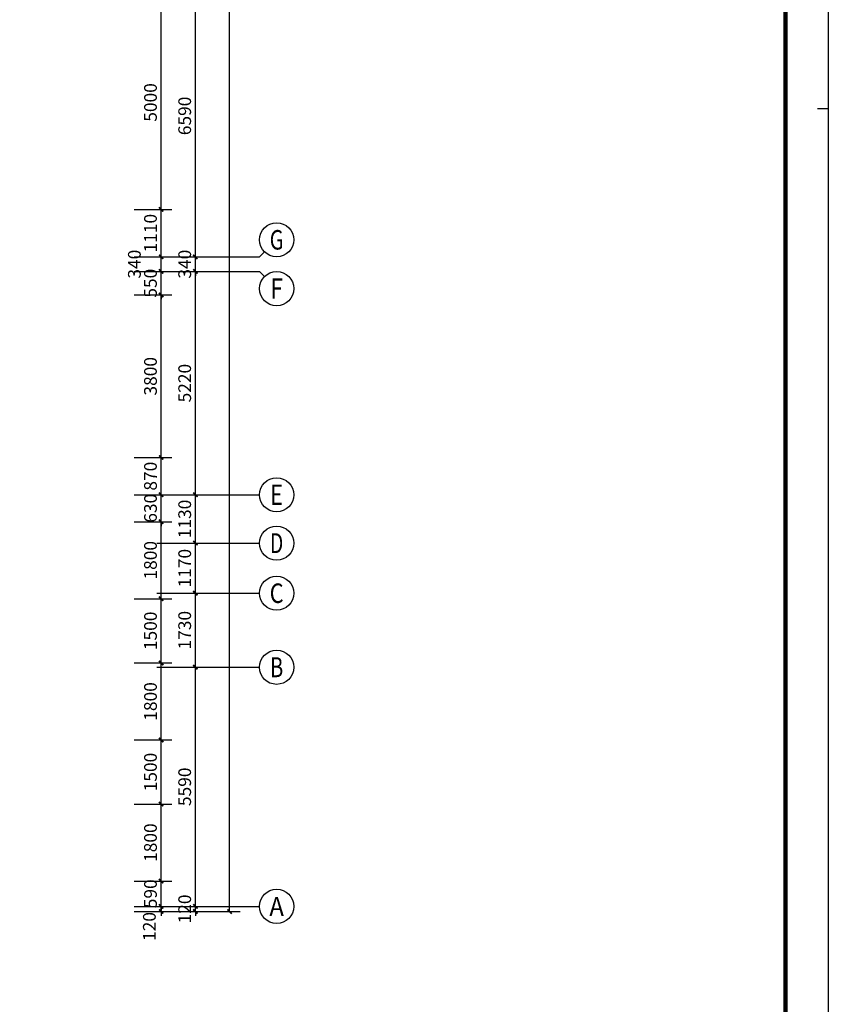
# Model space of a CAD drawing. Extents: x 997970 to 1189530, y 266186 to 513162.
# Drawn here: x 1170630 to 1189530, y 306927 to 329940 of the extents above; entities that cross this region are included whole.
import ezdxf
from ezdxf.enums import TextEntityAlignment as Align

# ---------------------------------------------------------------- set-up
doc = ezdxf.new("R2010")
doc.units = 0
doc.header["$LTSCALE"] = 1000
doc.header["$MEASUREMENT"] = 0
for name, color, linetype in [('AXIS', 3, 'Continuous'), ('AXIS_TEXT', 7, 'Continuous'), ('G-ANNO-DIMS', 94, 'Continuous'), ('GW_TK', 7, 'Continuous')]:
    doc.layers.add(name, color=color, linetype=linetype)
doc.styles.add('_TCH_AXIS', font='COMPLEX', dxfattribs={"bigfont": 'GBCBIG'})
doc.styles.add('_TCH_DIM_T3', font='SIMPLEX', dxfattribs={"width": 0.705882, "bigfont": 'GBCBIG'})
doc.styles.add('COMPLEX', font='COMPLEX')
doc.styles.add('HZSJ_宋体', font='txt', dxfattribs={"width": 0.8})
doc.styles.add('HZSJ_等线', font='!hzsj_eng.shx', dxfattribs={"width": 0.8, "bigfont": '!hzsj_chn.shx'})
doc.styles.add('HZSJ_黑体', font='txt', dxfattribs={"width": 0.8})
doc.dimstyles.new('_TCH_ARCH&&100', dxfattribs={"dimtxt": 297.5, "dimasz": 100, "dimexe": 250, "dimexo": 300, "dimgap": 100, "dimtad": 1, "dimdec": 0, "dimzin": 0, "dimdsep": 46, "dimtxsty": '_TCH_DIM_T3', "dimblk": 'ARCHTICK', "dimcen": 0.09, "dimclrt": 7, "dimazin": 2, "dimtfac": 1, "dimtdec": 0, "dimtix": 1, "dimtmove": 2, "dimatfit": 3, "dimfxl": 0, "dimtolj": 1, "dimtzin": 0, "dimarcsym": 0})

# ---------------------------------------------------------------- blocks, each defined once
blk = doc.blocks.new('_AXISO')
blk.add_circle((0, 0), 0.5)
at = {"layer": 'AXIS_TEXT', "style": 'COMPLEX', "width": 1.041667}
blk.add_attdef('A', text='', height=0.56, dxfattribs=at).set_placement((-0.25, -0.28), (0.25, -0.28), align=Align.FIT)
blk = doc.blocks.new('_ArchTick')
at = {"color": 0, "linetype": 'ByBlock', "const_width": 0.4}
blk.add_lwpolyline([(-0.5, -0.5), (0.5, 0.5)], dxfattribs=at)
blk = doc.blocks.new('*D338')
at = {"layer": 'AXIS', "color": 0, "lineweight": -2, "transparency": 16777216}
for p, q in [((1174139, 360605), (1175786, 360605)), ((1175536, 309096), (1175536, 360605)), ((1174139, 309096), (1175786, 309096))]:
    blk.add_line(p, q, dxfattribs=at)
at = {"layer": 'Defpoints', "color": 0, "transparency": 16777216}
for p in [(1173839, 360605), (1175536, 360605), (1173839, 309096)]:
    blk.add_point(p, dxfattribs=at)
at = {"layer": 'AXIS', "color": 0, "lineweight": -2, "transparency": 16777216, "xscale": 100, "yscale": 100, "zscale": 100}
for p, rotation in [((1175536, 360605), 90), ((1175536, 309096), 270)]:
    blk.add_blockref('_ArchTick', p, dxfattribs=dict(at, rotation=rotation))
at = {"layer": 'AXIS', "color": 7, "transparency": 16777216, "insert": (1175287, 334851), "char_height": 297.5, "attachment_point": 5, "rotation": 90, "style": '_TCH_DIM_T3'}
blk.add_mtext('\\A1;51510', dxfattribs=at)
blk = doc.blocks.new('*D339')
at = {"layer": 'AXIS', "color": 0, "lineweight": -2, "transparency": 16777216}
for p, q in [((1174736, 309216), (1174736, 309316)), ((1174139, 309216), (1174986, 309216)), ((1174139, 309096), (1174986, 309096)), ((1174736, 309096), (1174736, 309216)), ((1174736, 309096), (1174736, 308996))]:
    blk.add_line(p, q, dxfattribs=at)
at = {"layer": 'Defpoints', "color": 0, "transparency": 16777216}
for p in [(1173839, 309216), (1173839, 309096), (1174736, 309216)]:
    blk.add_point(p, dxfattribs=at)
at = {"layer": 'AXIS', "color": 0, "lineweight": -2, "transparency": 16777216, "xscale": 100, "yscale": 100, "zscale": 100}
for p, rotation in [((1174736, 309216), 270), ((1174736, 309096), 90)]:
    blk.add_blockref('_ArchTick', p, dxfattribs=dict(at, rotation=rotation))
at = {"layer": 'AXIS', "color": 7, "transparency": 16777216, "insert": (1174487, 309156), "char_height": 297.5, "attachment_point": 5, "rotation": 90, "style": '_TCH_DIM_T3'}
blk.add_mtext('\\A1;120', dxfattribs=at)
blk = doc.blocks.new('*D340')
at = {"layer": 'AXIS', "color": 0, "lineweight": -2, "transparency": 16777216}
for p, q in [((1174139, 314806), (1174986, 314806)), ((1174736, 309216), (1174736, 314806)), ((1174139, 309216), (1174986, 309216))]:
    blk.add_line(p, q, dxfattribs=at)
at = {"layer": 'Defpoints', "color": 0, "transparency": 16777216}
for p in [(1173839, 314806), (1174736, 314806), (1173839, 309216)]:
    blk.add_point(p, dxfattribs=at)
at = {"layer": 'AXIS', "color": 0, "lineweight": -2, "transparency": 16777216, "xscale": 100, "yscale": 100, "zscale": 100}
for p, rotation in [((1174736, 314806), 90), ((1174736, 309216), 270)]:
    blk.add_blockref('_ArchTick', p, dxfattribs=dict(at, rotation=rotation))
at = {"layer": 'AXIS', "color": 7, "transparency": 16777216, "insert": (1174487, 312011), "char_height": 297.5, "attachment_point": 5, "rotation": 90, "style": '_TCH_DIM_T3'}
blk.add_mtext('\\A1;5590', dxfattribs=at)
blk = doc.blocks.new('*D341')
at = {"layer": 'AXIS', "color": 0, "lineweight": -2, "transparency": 16777216}
for p, q in [((1174139, 316536), (1174986, 316536)), ((1174736, 314806), (1174736, 316536)), ((1174139, 314806), (1174986, 314806))]:
    blk.add_line(p, q, dxfattribs=at)
at = {"layer": 'Defpoints', "color": 0, "transparency": 16777216}
for p in [(1173839, 316536), (1174736, 316536), (1173839, 314806)]:
    blk.add_point(p, dxfattribs=at)
at = {"layer": 'AXIS', "color": 0, "lineweight": -2, "transparency": 16777216, "xscale": 100, "yscale": 100, "zscale": 100}
for p, rotation in [((1174736, 316536), 90), ((1174736, 314806), 270)]:
    blk.add_blockref('_ArchTick', p, dxfattribs=dict(at, rotation=rotation))
at = {"layer": 'AXIS', "color": 7, "transparency": 16777216, "insert": (1174487, 315671), "char_height": 297.5, "attachment_point": 5, "rotation": 90, "style": '_TCH_DIM_T3'}
blk.add_mtext('\\A1;1730', dxfattribs=at)
blk = doc.blocks.new('*D342')
at = {"layer": 'AXIS', "color": 0, "lineweight": -2, "transparency": 16777216}
for p, q in [((1174139, 317706), (1174986, 317706)), ((1174736, 316536), (1174736, 317706)), ((1174139, 316536), (1174986, 316536))]:
    blk.add_line(p, q, dxfattribs=at)
at = {"layer": 'Defpoints', "color": 0, "transparency": 16777216}
for p in [(1173839, 317706), (1174736, 317706), (1173839, 316536)]:
    blk.add_point(p, dxfattribs=at)
at = {"layer": 'AXIS', "color": 0, "lineweight": -2, "transparency": 16777216, "xscale": 100, "yscale": 100, "zscale": 100}
for p, rotation in [((1174736, 317706), 90), ((1174736, 316536), 270)]:
    blk.add_blockref('_ArchTick', p, dxfattribs=dict(at, rotation=rotation))
at = {"layer": 'AXIS', "color": 7, "transparency": 16777216, "insert": (1174487, 317121), "char_height": 297.5, "attachment_point": 5, "rotation": 90, "style": '_TCH_DIM_T3'}
blk.add_mtext('\\A1;1170', dxfattribs=at)
blk = doc.blocks.new('*D343')
at = {"layer": 'AXIS', "color": 0, "lineweight": -2, "transparency": 16777216}
for p, q in [((1174139, 318836), (1174986, 318836)), ((1174736, 317706), (1174736, 318836)), ((1174139, 317706), (1174986, 317706))]:
    blk.add_line(p, q, dxfattribs=at)
at = {"layer": 'Defpoints', "color": 0, "transparency": 16777216}
for p in [(1173839, 318836), (1174736, 318836), (1173839, 317706)]:
    blk.add_point(p, dxfattribs=at)
at = {"layer": 'AXIS', "color": 0, "lineweight": -2, "transparency": 16777216, "xscale": 100, "yscale": 100, "zscale": 100}
for p, rotation in [((1174736, 318836), 90), ((1174736, 317706), 270)]:
    blk.add_blockref('_ArchTick', p, dxfattribs=dict(at, rotation=rotation))
at = {"layer": 'AXIS', "color": 7, "transparency": 16777216, "insert": (1174487, 318271), "char_height": 297.5, "attachment_point": 5, "rotation": 90, "style": '_TCH_DIM_T3'}
blk.add_mtext('\\A1;1130', dxfattribs=at)
blk = doc.blocks.new('*D344')
at = {"layer": 'AXIS', "color": 0, "lineweight": -2, "transparency": 16777216}
for p, q in [((1174139, 324056), (1174986, 324056)), ((1174736, 318836), (1174736, 324056)), ((1174139, 318836), (1174986, 318836))]:
    blk.add_line(p, q, dxfattribs=at)
at = {"layer": 'Defpoints', "color": 0, "transparency": 16777216}
for p in [(1173839, 324056), (1174736, 324056), (1173839, 318836)]:
    blk.add_point(p, dxfattribs=at)
at = {"layer": 'AXIS', "color": 0, "lineweight": -2, "transparency": 16777216, "xscale": 100, "yscale": 100, "zscale": 100}
for p, rotation in [((1174736, 324056), 90), ((1174736, 318836), 270)]:
    blk.add_blockref('_ArchTick', p, dxfattribs=dict(at, rotation=rotation))
at = {"layer": 'AXIS', "color": 7, "transparency": 16777216, "insert": (1174487, 321446), "char_height": 297.5, "attachment_point": 5, "rotation": 90, "style": '_TCH_DIM_T3'}
blk.add_mtext('\\A1;5220', dxfattribs=at)
blk = doc.blocks.new('*D345')
at = {"layer": 'AXIS', "color": 0, "lineweight": -2, "transparency": 16777216}
for p, q in [((1174736, 324396), (1174736, 324496)), ((1174139, 324396), (1174986, 324396)), ((1174736, 324056), (1174736, 324396)), ((1174139, 324056), (1174986, 324056)), ((1174736, 324056), (1174736, 323956))]:
    blk.add_line(p, q, dxfattribs=at)
at = {"layer": 'Defpoints', "color": 0, "transparency": 16777216}
for p in [(1173839, 324396), (1174736, 324396), (1173839, 324056)]:
    blk.add_point(p, dxfattribs=at)
at = {"layer": 'AXIS', "color": 0, "lineweight": -2, "transparency": 16777216, "xscale": 100, "yscale": 100, "zscale": 100}
for p, rotation in [((1174736, 324396), 270), ((1174736, 324056), 90)]:
    blk.add_blockref('_ArchTick', p, dxfattribs=dict(at, rotation=rotation))
at = {"layer": 'AXIS', "color": 7, "transparency": 16777216, "insert": (1174487, 324226), "char_height": 297.5, "attachment_point": 5, "rotation": 90, "style": '_TCH_DIM_T3'}
blk.add_mtext('\\A1;340', dxfattribs=at)
blk = doc.blocks.new('*D346')
at = {"layer": 'AXIS', "color": 0, "lineweight": -2, "transparency": 16777216}
for p, q in [((1174139, 330986), (1174986, 330986)), ((1174736, 324396), (1174736, 330986)), ((1174139, 324396), (1174986, 324396))]:
    blk.add_line(p, q, dxfattribs=at)
at = {"layer": 'Defpoints', "color": 0, "transparency": 16777216}
for p in [(1173839, 330986), (1174736, 330986), (1173839, 324396)]:
    blk.add_point(p, dxfattribs=at)
at = {"layer": 'AXIS', "color": 0, "lineweight": -2, "transparency": 16777216, "xscale": 100, "yscale": 100, "zscale": 100}
for p, rotation in [((1174736, 330986), 90), ((1174736, 324396), 270)]:
    blk.add_blockref('_ArchTick', p, dxfattribs=dict(at, rotation=rotation))
at = {"layer": 'AXIS', "color": 7, "transparency": 16777216, "insert": (1174487, 327691), "char_height": 297.5, "attachment_point": 5, "rotation": 90, "style": '_TCH_DIM_T3'}
blk.add_mtext('\\A1;6590', dxfattribs=at)
blk = doc.blocks.new('华展建筑_横框_A0_标准图框V2_GW')
at = {"color": 7}
blk.add_lwpolyline([(0, 0), (0, 841), (1189, 841), (1189, 0)], close=True, dxfattribs=at)
blk.add_lwpolyline([(594.5, 841), (594.5, 838.5)], dxfattribs=at)
at = {"color": 7, "const_width": 1}
blk.add_lwpolyline([(25, 10), (25, 831), (1179, 831), (1179, 10)], close=True, dxfattribs=at)
at = {"layer": 'GW_TK', "width": 0.8}
for tag, height, style, p in [('智能化1签名', 3.5, 'HZSJ_宋体', (21.89, 821.01)), ('电气1签名', 3.5, 'HZSJ_宋体', (15.78, 821.01)), ('智能化1', 4.5, 'HZSJ_等线', (21.89, 803.52)), ('电气1', 4.5, 'HZSJ_等线', (15.78, 803.52)), ('给排水1签名', 3.5, 'HZSJ_宋体', (15.78, 771.02)), ('暖通1签名', 3.5, 'HZSJ_宋体', (21.89, 771.02)), ('给排水1', 4.5, 'HZSJ_等线', (15.78, 753.52)), ('暖通1', 4.5, 'HZSJ_等线', (21.89, 753.52)), ('建筑1签名', 3.5, 'HZSJ_宋体', (15.78, 721.02)), ('结构1签名', 3.5, 'HZSJ_宋体', (21.89, 721.02)), ('建筑1', 4.5, 'HZSJ_等线', (15.78, 703.52)), ('结构1', 4.5, 'HZSJ_等线', (21.89, 703.52))]:
    blk.add_attdef(tag, text='', height=height, rotation=90, dxfattribs=dict(at, style=style)).set_placement(p, align=Align.MIDDLE_CENTER)
at = {"layer": 'GW_TK'}
for tag, height, style, width, p in [('出图专用章1', 3.5, 'HZSJ_宋体', 0.8, (1141.15, 272.65)), ('注册师章1', 3.5, 'HZSJ_宋体', 0.8, (1141.15, 232.65)), ('审查专用章1', 3.5, 'HZSJ_宋体', 0.8, (1141.15, 192.65)), ('审定人1', 4.5, 'HZSJ_等线', 0.8, (1134.9, 168.15)), ('审定人1签名', 3.5, 'HZSJ_宋体', 0.8, (1163.02, 168.15)), ('审核人1', 4.5, 'HZSJ_等线', 0.8, (1134.9, 159.15)), ('审核人1签名', 3.5, 'HZSJ_宋体', 0.8, (1163.02, 159.15)), ('项目负责人1', 4.5, 'HZSJ_等线', 0.8, (1134.9, 150.15)), ('项目负责人1签名', 3.5, 'HZSJ_宋体', 0.8, (1163.02, 150.15)), ('专业负责人1', 4.5, 'HZSJ_等线', 0.8, (1134.9, 141.15)), ('专业负责人1签名', 3.5, 'HZSJ_宋体', 0.8, (1163.02, 141.15)), ('校对人1', 4.5, 'HZSJ_等线', 0.8, (1134.9, 132.15)), ('校对人1签名', 3.5, 'HZSJ_宋体', 0.8, (1163.02, 132.15)), ('设计人1', 4.5, 'HZSJ_等线', 0.8, (1134.9, 123.15)), ('设计人1签名', 3.5, 'HZSJ_宋体', 0.8, (1163.02, 123.15)), ('制图人1', 4.5, 'HZSJ_等线', 0.8, (1134.9, 114.15)), ('制图人1签名', 3.5, 'HZSJ_宋体', 0.8, (1163.02, 114.15)), ('建设单位1', 3.5, 'HZSJ_黑体', 0.8, (1150.72, 103.27)), ('建设单位', 3.5, 'HZSJ_黑体', 0.8, (1150.52, 99.65)), ('建设单位2', 3.5, 'HZSJ_黑体', 0.8, (1150.68, 96.24)), ('项目名称1', 3.5, 'HZSJ_黑体', 0.8, (1150.72, 83.27)), ('项目名称', 3.5, 'HZSJ_黑体', 0.8, (1150.52, 79.65)), ('项目名称2', 3.5, 'HZSJ_黑体', 0.8, (1150.68, 76.24)), ('子项名称1', 3.5, 'HZSJ_黑体', 0.8, (1150.57, 67.03)), ('子项名称', 3.5, 'HZSJ_黑体', 0.8, (1150.52, 64.65)), ('子项名称2', 3.5, 'HZSJ_黑体', 0.8, (1150.52, 62.32)), ('图名1', 3.5, 'HZSJ_黑体', 0.8, (1150.59, 53.54)), ('图名', 3.5, 'HZSJ_黑体', 0.8, (1150.52, 49.65)), ('图名2', 3.5, 'HZSJ_黑体', 0.8, (1150.48, 46.28)), ('阶段', 3.5, 'HZSJ_黑体', 0.8, (1131.77, 34.65)), ('工程号', 3, 'HZSJ_黑体', 0.6, (1169.27, 34.65)), ('专业', 3.5, 'HZSJ_黑体', 0.8, (1131.77, 24.65)), ('版本号', 3.5, 'HZSJ_黑体', 0.8, (1169.27, 24.65)), ('图号', 3.5, 'HZSJ_黑体', 0.8, (1131.77, 14.82)), ('日期', 3.5, 'HZSJ_黑体', 0.6, (1169.45, 14.82))]:
    blk.add_attdef(tag, text='', height=height, dxfattribs=dict(at, style=style, width=width)).set_placement(p, align=Align.MIDDLE_CENTER)
blk = doc.blocks.new('*D461')
at = {"layer": 'Defpoints', "color": 0, "transparency": 16777216}
for p in [(1173009, 309216), (1173009, 309096), (1173936, 309216)]:
    blk.add_point(p, dxfattribs=at)
at = {"layer": 'G-ANNO-DIMS', "color": 0, "lineweight": -2, "transparency": 16777216}
for p, q in [((1173936, 309216), (1173936, 309316)), ((1173309, 309216), (1174186, 309216)), ((1173309, 309096), (1174186, 309096)), ((1173936, 309096), (1173936, 309216)), ((1173936, 309096), (1173936, 308996))]:
    blk.add_line(p, q, dxfattribs=at)
at = {"layer": 'G-ANNO-DIMS', "color": 0, "lineweight": -2, "transparency": 16777216, "xscale": 100, "yscale": 100, "zscale": 100}
for p, rotation in [((1173936, 309216), 270), ((1173936, 309096), 90)]:
    blk.add_blockref('_ArchTick', p, dxfattribs=dict(at, rotation=rotation))
at = {"layer": 'G-ANNO-DIMS', "color": 7, "transparency": 16777216, "insert": (1173661, 308746), "char_height": 297.5, "attachment_point": 5, "rotation": 90, "style": '_TCH_DIM_T3'}
blk.add_mtext('\\A1;120', dxfattribs=at)
blk = doc.blocks.new('*D462')
at = {"layer": 'Defpoints', "color": 0, "transparency": 16777216}
for p in [(1173009, 309806), (1173936, 309806), (1173009, 309216)]:
    blk.add_point(p, dxfattribs=at)
at = {"layer": 'G-ANNO-DIMS', "color": 0, "lineweight": -2, "transparency": 16777216}
for p, q in [((1173309, 309806), (1174186, 309806)), ((1173936, 309806), (1173936, 309906)), ((1173936, 309216), (1173936, 309806)), ((1173309, 309216), (1174186, 309216)), ((1173936, 309216), (1173936, 309116))]:
    blk.add_line(p, q, dxfattribs=at)
at = {"layer": 'G-ANNO-DIMS', "color": 0, "lineweight": -2, "transparency": 16777216, "xscale": 100, "yscale": 100, "zscale": 100}
for p, rotation in [((1173936, 309806), 270), ((1173936, 309216), 90)]:
    blk.add_blockref('_ArchTick', p, dxfattribs=dict(at, rotation=rotation))
at = {"layer": 'G-ANNO-DIMS', "color": 7, "transparency": 16777216, "insert": (1173687, 309511), "char_height": 297.5, "attachment_point": 5, "rotation": 90, "style": '_TCH_DIM_T3'}
blk.add_mtext('\\A1;590', dxfattribs=at)
blk = doc.blocks.new('*D463')
at = {"layer": 'Defpoints', "color": 0, "transparency": 16777216}
for p in [(1173009, 311606), (1173936, 311606), (1173009, 309806)]:
    blk.add_point(p, dxfattribs=at)
at = {"layer": 'G-ANNO-DIMS', "color": 0, "lineweight": -2, "transparency": 16777216}
for p, q in [((1173309, 311606), (1174186, 311606)), ((1173936, 309806), (1173936, 311606)), ((1173309, 309806), (1174186, 309806))]:
    blk.add_line(p, q, dxfattribs=at)
at = {"layer": 'G-ANNO-DIMS', "color": 0, "lineweight": -2, "transparency": 16777216, "xscale": 100, "yscale": 100, "zscale": 100}
for p, rotation in [((1173936, 311606), 90), ((1173936, 309806), 270)]:
    blk.add_blockref('_ArchTick', p, dxfattribs=dict(at, rotation=rotation))
at = {"layer": 'G-ANNO-DIMS', "color": 7, "transparency": 16777216, "insert": (1173687, 310706), "char_height": 297.5, "attachment_point": 5, "rotation": 90, "style": '_TCH_DIM_T3'}
blk.add_mtext('\\A1;1800', dxfattribs=at)
blk = doc.blocks.new('*D464')
at = {"layer": 'Defpoints', "color": 0, "transparency": 16777216}
for p in [(1173009, 313106), (1173936, 313106), (1173009, 311606)]:
    blk.add_point(p, dxfattribs=at)
at = {"layer": 'G-ANNO-DIMS', "color": 0, "lineweight": -2, "transparency": 16777216}
for p, q in [((1173309, 313106), (1174186, 313106)), ((1173936, 311606), (1173936, 313106)), ((1173309, 311606), (1174186, 311606))]:
    blk.add_line(p, q, dxfattribs=at)
at = {"layer": 'G-ANNO-DIMS', "color": 0, "lineweight": -2, "transparency": 16777216, "xscale": 100, "yscale": 100, "zscale": 100}
for p, rotation in [((1173936, 313106), 90), ((1173936, 311606), 270)]:
    blk.add_blockref('_ArchTick', p, dxfattribs=dict(at, rotation=rotation))
at = {"layer": 'G-ANNO-DIMS', "color": 7, "transparency": 16777216, "insert": (1173687, 312356), "char_height": 297.5, "attachment_point": 5, "rotation": 90, "style": '_TCH_DIM_T3'}
blk.add_mtext('\\A1;1500', dxfattribs=at)
blk = doc.blocks.new('*D465')
at = {"layer": 'Defpoints', "color": 0, "transparency": 16777216}
for p in [(1173009, 314906), (1173936, 314906), (1173009, 313106)]:
    blk.add_point(p, dxfattribs=at)
at = {"layer": 'G-ANNO-DIMS', "color": 0, "lineweight": -2, "transparency": 16777216}
for p, q in [((1173309, 314906), (1174186, 314906)), ((1173936, 313106), (1173936, 314906)), ((1173309, 313106), (1174186, 313106))]:
    blk.add_line(p, q, dxfattribs=at)
at = {"layer": 'G-ANNO-DIMS', "color": 0, "lineweight": -2, "transparency": 16777216, "xscale": 100, "yscale": 100, "zscale": 100}
for p, rotation in [((1173936, 314906), 90), ((1173936, 313106), 270)]:
    blk.add_blockref('_ArchTick', p, dxfattribs=dict(at, rotation=rotation))
at = {"layer": 'G-ANNO-DIMS', "color": 7, "transparency": 16777216, "insert": (1173687, 314006), "char_height": 297.5, "attachment_point": 5, "rotation": 90, "style": '_TCH_DIM_T3'}
blk.add_mtext('\\A1;1800', dxfattribs=at)
blk = doc.blocks.new('*D466')
at = {"layer": 'Defpoints', "color": 0, "transparency": 16777216}
for p in [(1173009, 316406), (1173936, 316406), (1173009, 314906)]:
    blk.add_point(p, dxfattribs=at)
at = {"layer": 'G-ANNO-DIMS', "color": 0, "lineweight": -2, "transparency": 16777216}
for p, q in [((1173309, 316406), (1174186, 316406)), ((1173936, 314906), (1173936, 316406)), ((1173309, 314906), (1174186, 314906))]:
    blk.add_line(p, q, dxfattribs=at)
at = {"layer": 'G-ANNO-DIMS', "color": 0, "lineweight": -2, "transparency": 16777216, "xscale": 100, "yscale": 100, "zscale": 100}
for p, rotation in [((1173936, 316406), 90), ((1173936, 314906), 270)]:
    blk.add_blockref('_ArchTick', p, dxfattribs=dict(at, rotation=rotation))
at = {"layer": 'G-ANNO-DIMS', "color": 7, "transparency": 16777216, "insert": (1173687, 315656), "char_height": 297.5, "attachment_point": 5, "rotation": 90, "style": '_TCH_DIM_T3'}
blk.add_mtext('\\A1;1500', dxfattribs=at)
blk = doc.blocks.new('*D381')
at = {"layer": 'Defpoints', "color": 0, "transparency": 16777216}
for p in [(1173009, 318206), (1173936, 318206), (1173009, 316406)]:
    blk.add_point(p, dxfattribs=at)
at = {"layer": 'G-ANNO-DIMS', "color": 0, "lineweight": -2, "transparency": 16777216}
for p, q in [((1173309, 318206), (1174186, 318206)), ((1173936, 316406), (1173936, 318206)), ((1173309, 316406), (1174186, 316406))]:
    blk.add_line(p, q, dxfattribs=at)
at = {"layer": 'G-ANNO-DIMS', "color": 0, "lineweight": -2, "transparency": 16777216, "xscale": 100, "yscale": 100, "zscale": 100}
for p, rotation in [((1173936, 318206), 90), ((1173936, 316406), 270)]:
    blk.add_blockref('_ArchTick', p, dxfattribs=dict(at, rotation=rotation))
at = {"layer": 'G-ANNO-DIMS', "color": 7, "transparency": 16777216, "insert": (1173687, 317306), "char_height": 297.5, "attachment_point": 5, "rotation": 90, "style": '_TCH_DIM_T3'}
blk.add_mtext('\\A1;1800', dxfattribs=at)
blk = doc.blocks.new('*D382')
at = {"layer": 'Defpoints', "color": 0, "transparency": 16777216}
for p in [(1173009, 318836), (1173936, 318836), (1173009, 318206)]:
    blk.add_point(p, dxfattribs=at)
at = {"layer": 'G-ANNO-DIMS', "color": 0, "lineweight": -2, "transparency": 16777216}
for p, q in [((1173309, 318836), (1174186, 318836)), ((1173936, 318836), (1173936, 318936)), ((1173936, 318206), (1173936, 318836)), ((1173309, 318206), (1174186, 318206)), ((1173936, 318206), (1173936, 318106))]:
    blk.add_line(p, q, dxfattribs=at)
at = {"layer": 'G-ANNO-DIMS', "color": 0, "lineweight": -2, "transparency": 16777216, "xscale": 100, "yscale": 100, "zscale": 100}
for p, rotation in [((1173936, 318836), 270), ((1173936, 318206), 90)]:
    blk.add_blockref('_ArchTick', p, dxfattribs=dict(at, rotation=rotation))
at = {"layer": 'G-ANNO-DIMS', "color": 7, "transparency": 16777216, "insert": (1173687, 318521), "char_height": 297.5, "attachment_point": 5, "rotation": 90, "style": '_TCH_DIM_T3'}
blk.add_mtext('\\A1;630', dxfattribs=at)
blk = doc.blocks.new('*D383')
at = {"layer": 'Defpoints', "color": 0, "transparency": 16777216}
for p in [(1173009, 319706), (1173936, 319706), (1173009, 318836)]:
    blk.add_point(p, dxfattribs=at)
at = {"layer": 'G-ANNO-DIMS', "color": 0, "lineweight": -2, "transparency": 16777216}
for p, q in [((1173309, 319706), (1174186, 319706)), ((1173936, 318836), (1173936, 319706)), ((1173309, 318836), (1174186, 318836))]:
    blk.add_line(p, q, dxfattribs=at)
at = {"layer": 'G-ANNO-DIMS', "color": 0, "lineweight": -2, "transparency": 16777216, "xscale": 100, "yscale": 100, "zscale": 100}
for p, rotation in [((1173936, 319706), 90), ((1173936, 318836), 270)]:
    blk.add_blockref('_ArchTick', p, dxfattribs=dict(at, rotation=rotation))
at = {"layer": 'G-ANNO-DIMS', "color": 7, "transparency": 16777216, "insert": (1173687, 319271), "char_height": 297.5, "attachment_point": 5, "rotation": 90, "style": '_TCH_DIM_T3'}
blk.add_mtext('\\A1;870', dxfattribs=at)
blk = doc.blocks.new('*D384')
at = {"layer": 'Defpoints', "color": 0, "transparency": 16777216}
for p in [(1173009, 323506), (1173936, 323506), (1173009, 319706)]:
    blk.add_point(p, dxfattribs=at)
at = {"layer": 'G-ANNO-DIMS', "color": 0, "lineweight": -2, "transparency": 16777216}
for p, q in [((1173309, 323506), (1174186, 323506)), ((1173936, 319706), (1173936, 323506)), ((1173309, 319706), (1174186, 319706))]:
    blk.add_line(p, q, dxfattribs=at)
at = {"layer": 'G-ANNO-DIMS', "color": 0, "lineweight": -2, "transparency": 16777216, "xscale": 100, "yscale": 100, "zscale": 100}
for p, rotation in [((1173936, 323506), 90), ((1173936, 319706), 270)]:
    blk.add_blockref('_ArchTick', p, dxfattribs=dict(at, rotation=rotation))
at = {"layer": 'G-ANNO-DIMS', "color": 7, "transparency": 16777216, "insert": (1173687, 321606), "char_height": 297.5, "attachment_point": 5, "rotation": 90, "style": '_TCH_DIM_T3'}
blk.add_mtext('\\A1;3800', dxfattribs=at)
blk = doc.blocks.new('*D385')
at = {"layer": 'Defpoints', "color": 0, "transparency": 16777216}
for p in [(1173009, 324056), (1173936, 324056), (1173009, 323506)]:
    blk.add_point(p, dxfattribs=at)
at = {"layer": 'G-ANNO-DIMS', "color": 0, "lineweight": -2, "transparency": 16777216}
for p, q in [((1173309, 324056), (1174186, 324056)), ((1173936, 324056), (1173936, 324156)), ((1173936, 323506), (1173936, 324056)), ((1173309, 323506), (1174186, 323506)), ((1173936, 323506), (1173936, 323406))]:
    blk.add_line(p, q, dxfattribs=at)
at = {"layer": 'G-ANNO-DIMS', "color": 0, "lineweight": -2, "transparency": 16777216, "xscale": 100, "yscale": 100, "zscale": 100}
for p, rotation in [((1173936, 324056), 270), ((1173936, 323506), 90)]:
    blk.add_blockref('_ArchTick', p, dxfattribs=dict(at, rotation=rotation))
at = {"layer": 'G-ANNO-DIMS', "color": 7, "transparency": 16777216, "insert": (1173687, 323781), "char_height": 297.5, "attachment_point": 5, "rotation": 90, "style": '_TCH_DIM_T3'}
blk.add_mtext('\\A1;550', dxfattribs=at)
blk = doc.blocks.new('*D386')
at = {"layer": 'Defpoints', "color": 0, "transparency": 16777216}
for p in [(1173009, 324396), (1173936, 324396), (1173009, 324056)]:
    blk.add_point(p, dxfattribs=at)
at = {"layer": 'G-ANNO-DIMS', "color": 0, "lineweight": -2, "transparency": 16777216}
for p, q in [((1173309, 324396), (1174186, 324396)), ((1173936, 324056), (1173936, 324396)), ((1173309, 324056), (1174186, 324056))]:
    blk.add_line(p, q, dxfattribs=at)
at = {"layer": 'G-ANNO-DIMS', "color": 0, "lineweight": -2, "transparency": 16777216, "xscale": 100, "yscale": 100, "zscale": 100}
for p, rotation in [((1173936, 324396), 90), ((1173936, 324056), 270)]:
    blk.add_blockref('_ArchTick', p, dxfattribs=dict(at, rotation=rotation))
at = {"layer": 'G-ANNO-DIMS', "color": 7, "transparency": 16777216, "insert": (1173311, 324226), "char_height": 297.5, "attachment_point": 5, "rotation": 90, "style": '_TCH_DIM_T3'}
blk.add_mtext('\\A1;340', dxfattribs=at)
blk = doc.blocks.new('*D387')
at = {"layer": 'Defpoints', "color": 0, "transparency": 16777216}
for p in [(1173009, 325506), (1173936, 325506), (1173009, 324396)]:
    blk.add_point(p, dxfattribs=at)
at = {"layer": 'G-ANNO-DIMS', "color": 0, "lineweight": -2, "transparency": 16777216}
for p, q in [((1173309, 325506), (1174186, 325506)), ((1173936, 324396), (1173936, 325506)), ((1173309, 324396), (1174186, 324396))]:
    blk.add_line(p, q, dxfattribs=at)
at = {"layer": 'G-ANNO-DIMS', "color": 0, "lineweight": -2, "transparency": 16777216, "xscale": 100, "yscale": 100, "zscale": 100}
for p, rotation in [((1173936, 325506), 90), ((1173936, 324396), 270)]:
    blk.add_blockref('_ArchTick', p, dxfattribs=dict(at, rotation=rotation))
at = {"layer": 'G-ANNO-DIMS', "color": 7, "transparency": 16777216, "insert": (1173687, 324951), "char_height": 297.5, "attachment_point": 5, "rotation": 90, "style": '_TCH_DIM_T3'}
blk.add_mtext('\\A1;1110', dxfattribs=at)
blk = doc.blocks.new('*D388')
at = {"layer": 'Defpoints', "color": 0, "transparency": 16777216}
for p in [(1173009, 330506), (1173936, 330506), (1173009, 325506)]:
    blk.add_point(p, dxfattribs=at)
at = {"layer": 'G-ANNO-DIMS', "color": 0, "lineweight": -2, "transparency": 16777216}
for p, q in [((1173309, 330506), (1174186, 330506)), ((1173936, 325506), (1173936, 330506)), ((1173309, 325506), (1174186, 325506))]:
    blk.add_line(p, q, dxfattribs=at)
at = {"layer": 'G-ANNO-DIMS', "color": 0, "lineweight": -2, "transparency": 16777216, "xscale": 100, "yscale": 100, "zscale": 100}
for p, rotation in [((1173936, 330506), 90), ((1173936, 325506), 270)]:
    blk.add_blockref('_ArchTick', p, dxfattribs=dict(at, rotation=rotation))
at = {"layer": 'G-ANNO-DIMS', "color": 7, "transparency": 16777216, "insert": (1173687, 328006), "char_height": 297.5, "attachment_point": 5, "rotation": 90, "style": '_TCH_DIM_T3'}
blk.add_mtext('\\A1;5000', dxfattribs=at)

msp = doc.modelspace()

# ---------------------------------------------------------------- linework, layer by layer
at = {"layer": 'AXIS'}
for p, q in [((1176353.2, 324512.7), (1176236, 324395.6)), ((1173838.5, 324395.6), (1176236, 324395.6)), ((1173838.5, 324055.6), (1176236, 324055.6)), ((1176353.2, 323938.4), (1176236, 324055.6)), ((1173838.5, 318835.6), (1176236, 318835.6)), ((1173838.5, 317705.6), (1176236, 317705.6)), ((1173838.5, 316535.6), (1176236, 316535.6)), ((1173838.5, 314805.6), (1176236, 314805.6)), ((1173838.5, 309215.6), (1176236, 309215.6))]:
    msp.add_line(p, q, dxfattribs=at)

# ---------------------------------------------------------------- block references
at = {"xscale": 100, "yscale": 100, "zscale": 100, "rotation": 270}
msp.add_blockref('华展建筑_横框_A0_标准图框V2_GW', (1105430.5, 387305), dxfattribs=at)
at = {"layer": 'AXIS'}
ref = msp.add_blockref('_AXISO', (1176636, 324795.6), dxfattribs=dict(at, xscale=800, yscale=800, zscale=800))
ref.add_attrib('A', 'G', dxfattribs={"layer": 'AXIS_TEXT', "height": 455.7, "style": '_TCH_AXIS', "width": 0.833333}).set_placement((1176473.3, 324567.7), (1176798.8, 324567.7), align=Align.FIT)
ref = msp.add_blockref('_AXISO', (1176636, 323655.6), dxfattribs=dict(at, xscale=800, yscale=800, zscale=800))
ref.add_attrib('A', 'F', dxfattribs={"layer": 'AXIS_TEXT', "height": 476.1, "style": '_TCH_AXIS', "width": 0.8125}).set_placement((1176488.6, 323417.5), (1176783.4, 323417.5), align=Align.FIT)
ref = msp.add_blockref('_AXISO', (1176636, 318835.6), dxfattribs=dict(at, xscale=800, yscale=800, zscale=800))
ref.add_attrib('A', 'E', dxfattribs={"layer": 'AXIS_TEXT', "height": 476.1, "style": '_TCH_AXIS', "width": 0.8125}).set_placement((1176488.6, 318597.5), (1176783.4, 318597.5), align=Align.FIT)
ref = msp.add_blockref('_AXISO', (1176636, 317705.6), dxfattribs=dict(at, xscale=800, yscale=800, zscale=800))
ref.add_attrib('A', 'D', dxfattribs={"layer": 'AXIS_TEXT', "height": 465.9, "style": '_TCH_AXIS', "width": 0.823529}).set_placement((1176480.7, 317472.6), (1176791.3, 317472.6), align=Align.FIT)
ref = msp.add_blockref('_AXISO', (1176636, 316535.6), dxfattribs=dict(at, xscale=800, yscale=800, zscale=800))
ref.add_attrib('A', 'C', dxfattribs={"layer": 'AXIS_TEXT', "height": 455.7, "style": '_TCH_AXIS'}).set_placement((1176473.3, 316307.7), (1176798.8, 316307.7), align=Align.FIT)
ref = msp.add_blockref('_AXISO', (1176636, 314805.6), dxfattribs=dict(at, xscale=800, yscale=800, zscale=800))
ref.add_attrib('A', 'B', dxfattribs={"layer": 'AXIS_TEXT', "height": 465.9, "style": '_TCH_AXIS', "width": 0.823529}).set_placement((1176480.7, 314572.6), (1176791.3, 314572.6), align=Align.FIT)
ref = msp.add_blockref('_AXISO', (1176636, 309215.6), dxfattribs=dict(at, xscale=800, yscale=800, zscale=800))
ref.add_attrib('A', 'A', dxfattribs={"layer": 'AXIS_TEXT', "height": 445.4, "style": '_TCH_AXIS', "width": 0.888889}).set_placement((1176466.3, 308992.9), (1176805.7, 308992.9), align=Align.FIT)

# ---------------------------------------------------------------- dimensions: what is measured, and where the dimension line sits
for p1, p2, distance, picture, middle in [((1173838.5, 309095.6), (1173838.5, 360605.4), -1697.5, '*D338', (1175287.3, 334850.5)), ((1173838.5, 324395.6), (1173838.5, 330985.6), -897.5, '*D346', (1174487.3, 327690.6)), ((1173838.5, 324055.6), (1173838.5, 324395.6), -897.5, '*D345', (1174487.3, 324225.6)), ((1173838.5, 318835.6), (1173838.5, 324055.6), -897.5, '*D344', (1174487.3, 321445.6)), ((1173838.5, 317705.6), (1173838.5, 318835.6), -897.5, '*D343', (1174487.3, 318270.6)), ((1173838.5, 316535.6), (1173838.5, 317705.6), -897.5, '*D342', (1174487.3, 317120.6)), ((1173838.5, 314805.6), (1173838.5, 316535.6), -897.5, '*D341', (1174487.3, 315670.6)), ((1173838.5, 309215.6), (1173838.5, 314805.6), -897.5, '*D340', (1174487.3, 312010.6)), ((1173838.5, 309095.6), (1173838.5, 309215.6), -897.5, '*D339', (1174487.3, 309155.6))]:
    dim = msp.add_aligned_dim(p1=p1, p2=p2, distance=distance, dimstyle='_TCH_ARCH&&100', dxfattribs=at)
    dim.commit()
    dim.dimension.update_dxf_attribs({"geometry": picture, "text_midpoint": middle})
at = {"layer": 'G-ANNO-DIMS'}
for p1, p2, picture, middle in [((1173008.8, 325505.6), (1173008.8, 330505.6), '*D388', (1173687.3, 328005.6)), ((1173008.8, 324395.6), (1173008.8, 325505.6), '*D387', (1173687.3, 324950.6)), ((1173008.8, 323505.6), (1173008.8, 324055.6), '*D385', (1173687.3, 323780.6)), ((1173008.8, 319705.6), (1173008.8, 323505.6), '*D384', (1173687.3, 321605.6)), ((1173008.8, 318835.6), (1173008.8, 319705.6), '*D383', (1173687.3, 319270.6)), ((1173008.8, 318205.6), (1173008.8, 318835.6), '*D382', (1173687.3, 318520.6)), ((1173008.8, 316405.6), (1173008.8, 318205.6), '*D381', (1173687.3, 317305.6)), ((1173008.8, 314905.6), (1173008.8, 316405.6), '*D466', (1173687.3, 315655.6)), ((1173008.8, 313105.6), (1173008.8, 314905.6), '*D465', (1173687.3, 314005.6)), ((1173008.8, 311605.6), (1173008.8, 313105.6), '*D464', (1173687.3, 312355.6)), ((1173008.8, 309805.6), (1173008.8, 311605.6), '*D463', (1173687.3, 310705.6)), ((1173008.8, 309215.6), (1173008.8, 309805.6), '*D462', (1173687.3, 309510.6))]:
    dim = msp.add_aligned_dim(p1=p1, p2=p2, distance=-927.2, dimstyle='_TCH_ARCH&&100', dxfattribs=at)
    dim.commit()
    dim.dimension.update_dxf_attribs({"geometry": picture, "text_midpoint": middle})
for base, p1, p2, picture, middle in [((1173936, 324395.6), (1173008.8, 324055.6), (1173008.8, 324395.6), '*D386', (1173311, 324225.6)), ((1173936, 309215.6), (1173008.8, 309095.6), (1173008.8, 309215.6), '*D461', (1173661, 308745.6))]:
    dim = msp.add_linear_dim(base=base, p1=p1, p2=p2, angle=90, dimstyle='_TCH_ARCH&&100', dxfattribs=at)
    dim.commit()
    dim.dimension.update_dxf_attribs({"geometry": picture, "text_midpoint": middle, "dimtype": 129})

doc.saveas('drawing.dxf')
